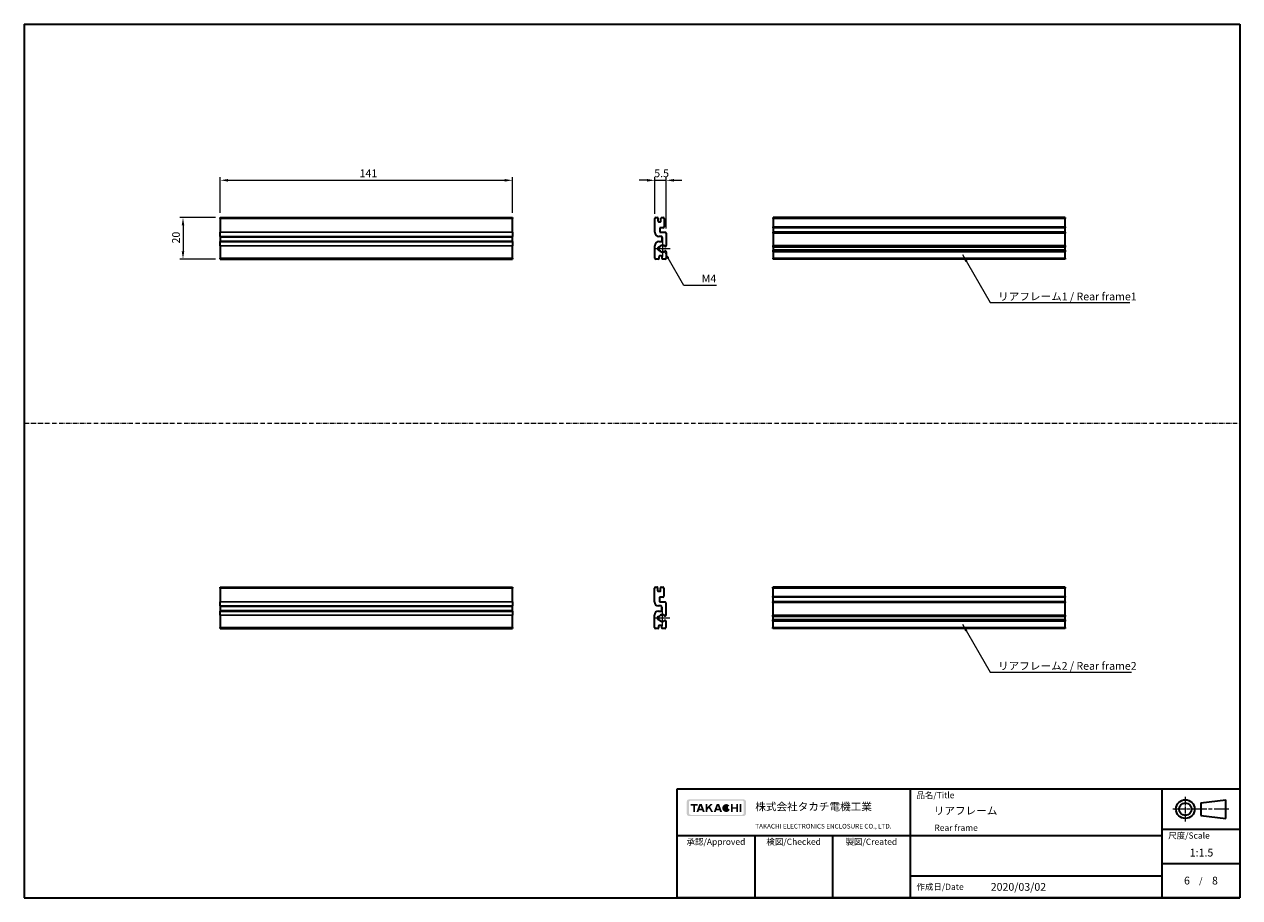
# Model space of a CAD drawing. Units: millimetres. Extents: x -1 to 7107, y 2 to 986.
# Drawn here: x 4937 to 5523, y 2 to 424 of the extents above; entities that cross this region are included whole.
import ezdxf
from ezdxf.enums import TextEntityAlignment as Align

# ---------------------------------------------------------------- set-up
doc = ezdxf.new("R2010")
doc.units = ezdxf.units.MM
doc.linetypes.add('CHAIN', pattern=[0.3543, 0.2362, -0.0295, 0.0591, -0.0295])
doc.linetypes.add('DASH_DOT', pattern=[0.37, 0.24, -0.06, 0.01, -0.06])
for name, color, linetype, lineweight in [('Border (ISO)', 7, 'Continuous', 35), ('Dimension (ISO)', 7, 'Continuous', 18), ('Dimension (ISO) @ 1', 7, 'Continuous', 18), ('Sketch Geometry (ISO)', 7, 'Continuous', 18), ('Symbol (ISO)', 7, 'Continuous', 18), ('Symbol (ISO) @ 1', 7, 'Continuous', 18), ('Title (ISO)', 7, 'Continuous', 35), ('Visible (ISO)', 7, 'Continuous', 35), ('Visible Narrow (ISO)', 7, 'Continuous', 25)]:
    doc.layers.add(name, color=color, linetype=linetype, lineweight=lineweight)
doc.layers.add('Center Mark (ISO)', color=7, linetype='Continuous', lineweight=18, true_color=0x80ffff)
doc.layers.add('Hatch (ISO)', color=1, linetype='Continuous', lineweight=18, true_color=0xff0000)
doc.styles.add('Note Text (TK)', font='MS PGothic.ttf')
doc.styles.add('文字スタイル67', font='arial.ttf')
doc.dimstyles.new('Default - Method 1b (TK)', dxfattribs={"dimscale": 3, "dimtxt": 2.5, "dimasz": 2.5, "dimexe": 1, "dimexo": 1.5, "dimgap": 1, "dimtad": 1, "dimtoh": 1, "dimrnd": 1e-08, "dimdsep": 46, "dimtxsty": 'Note Text (TK)', "dimcen": 0.09, "dimdle": 5, "dimclrd": 100, "dimclre": 100, "dimclrt": 7, "dimadec": 1, "dimazin": 1, "dimtfac": 1, "dimtmove": 0, "dimatfit": 3, "dimfxl": 0, "dimtolj": 1, "dimlwd": -1, "dimlwe": -1, "dimarcsym": 0})
doc.dimstyles.new('Default - Method 1b (TK)$7', dxfattribs={"dimscale": 3, "dimtxt": 2.5, "dimasz": 2.5, "dimexe": 1, "dimexo": 1.5, "dimgap": 1, "dimtad": 1, "dimtoh": 1, "dimrnd": 1e-08, "dimdsep": 46, "dimtxsty": 'Note Text (TK)', "dimcen": 0.09, "dimdle": 5, "dimclrd": 256, "dimclre": 100, "dimclrt": 7, "dimadec": 1, "dimazin": 1, "dimtfac": 1, "dimtmove": 0, "dimatfit": 3, "dimfxl": 0, "dimtolj": 1, "dimlwd": -1, "dimlwe": -1, "dimarcsym": 0})

# ---------------------------------------------------------------- blocks, each defined once
blk = doc.blocks.new('図面枠 tk図枠')
at = {"layer": 'Border (ISO)'}
for p, q in [((14.5, 289), (405.5, 289)), ((14.5, 289), (14.5, 8)), ((405.5, 289), (405.5, 8)), ((14.5, 8), (405.5, 8))]:
    blk.add_line(p, q, dxfattribs=at)
blk = doc.blocks.new('表題欄 tk表題欄')
at = {"layer": 'Hatch (ISO)'}
h = blk.add_hatch(color=256, dxfattribs=at)
edge = h.paths.add_edge_path(flags=0)
edge.add_arc((95.58, 236.3), 0.596, 270, 360)
edge.add_line((96.17, 236.3), (96.17, 239.71))
edge.add_arc((95.58, 239.71), 0.596, 0, 90)
edge.add_line((95.58, 240.31), (79.14, 240.31))
edge.add_arc((79.14, 239.71), 0.596, 90, 180)
edge.add_line((78.54, 239.71), (78.54, 236.3))
edge.add_arc((79.14, 236.3), 0.596, 180, 270)
edge.add_line((79.14, 235.7), (95.58, 235.7))
edge = h.paths.add_edge_path()
edge.add_line((77.84, 239.96), (77.84, 236.05))
edge.add_arc((78.54, 236.05), 0.702, 180, 270)
edge.add_line((78.54, 235.35), (96.17, 235.35))
edge.add_arc((96.17, 236.05), 0.702, 270, 360)
edge.add_line((96.87, 236.05), (96.87, 239.96))
edge.add_arc((96.17, 239.96), 0.702, 0, 90)
edge.add_line((96.17, 240.66), (78.54, 240.66))
edge.add_arc((78.54, 239.96), 0.702, 90, 180)
for points in [[(79.07, 239.15), (79.07, 238.66), (79.92, 238.66), (79.92, 236.66), (80.51, 236.66), (80.51, 238.66), (81.36, 238.66), (81.36, 239.15)], [(85.68, 236.66), (84.94, 237.89), (84.42, 237.32), (84.42, 236.66), (83.9, 236.66), (83.9, 239.15), (84.42, 239.15), (84.42, 238.1), (85.39, 239.15), (86.11, 239.15), (85.32, 238.3), (86.3, 236.66)], [(92.09, 239.15), (92.09, 236.66), (92.61, 236.66), (92.61, 237.66), (93.77, 237.66), (93.77, 236.66), (94.29, 236.66), (94.29, 239.15), (93.77, 239.15), (93.77, 238.15), (92.61, 238.15), (92.61, 239.15)], [(94.84, 239.15), (94.84, 236.66), (95.36, 236.66), (95.36, 239.15)]]:
    blk.add_hatch(color=256, dxfattribs=at).paths.add_polyline_path(points)
h = blk.add_hatch(color=256, dxfattribs=at)
h.paths.add_polyline_path([(82.59, 237.71), (81.95, 237.71), (82.27, 238.58)], flags=0)
h.paths.add_polyline_path([(82.78, 237.2), (81.76, 237.2), (81.57, 236.66), (80.95, 236.66), (81.86, 239.15), (82.68, 239.15), (83.59, 236.66), (82.98, 236.66)])
h = blk.add_hatch(color=256, dxfattribs=at)
h.paths.add_polyline_path([(87.53, 237.71), (88.16, 237.71), (87.85, 238.58)], flags=0)
h.paths.add_polyline_path([(87.14, 236.66), (87.34, 237.2), (88.35, 237.2), (88.55, 236.66), (89.17, 236.66), (88.25, 239.15), (87.44, 239.15), (86.52, 236.66)])
h = blk.add_hatch(color=256, dxfattribs=at)
edge = h.paths.add_edge_path()
edge.add_arc((90.52, 237.9), 1.27, 38.5505, 336.582)
edge.add_line((91.69, 237.4), (91.17, 237.62))
edge.add_ellipse((90.52, 237.9), major_axis=(0, -0.8), ratio=0.867347, start_angle=124.651, end_angle=429.4109, ccw=False)
edge.add_line((91.09, 238.36), (91.52, 238.7))
at = {"layer": 'Title (ISO)'}
for p, q in [((74.71, 244.05), (255.71, 244.05)), ((74.71, 209.05), (74.71, 244.05)), ((149.71, 244.05), (149.71, 209.05)), ((230.71, 244.05), (230.71, 209.05)), ((255.71, 244.05), (255.71, 209.05)), ((243.21, 239.55), (251.21, 240.55)), ((243.21, 239.55), (243.21, 235.55)), ((251.21, 234.55), (251.21, 240.55)), ((243.21, 235.55), (251.21, 234.55)), ((230.71, 231.05), (255.71, 231.05)), ((74.71, 229.05), (230.71, 229.05)), ((99.71, 229.05), (99.71, 209.05)), ((124.71, 229.05), (124.71, 209.05)), ((230.71, 220.05), (255.71, 220.05)), ((149.71, 216.05), (230.71, 216.05)), ((255.71, 209.05), (74.71, 209.05))]:
    blk.add_line(p, q, dxfattribs=at)
at = {"layer": 'Title (ISO)', "color": 4, "linetype": 'CHAIN', "lineweight": 18, "ltscale": 8.88956, "true_color": 0x00ffff}
blk.add_line((238.21, 241.55), (238.21, 233.55), dxfattribs=at)
at = {"layer": 'Title (ISO)', "color": 4, "linetype": 'CHAIN', "lineweight": 18, "ltscale": 20.001633, "true_color": 0x00ffff}
blk.add_line((252.21, 237.55), (234.21, 237.55), dxfattribs=at)
at = {"layer": 'Title (ISO)'}
for radius in [3, 2]:
    blk.add_circle((238.21, 237.55), radius, dxfattribs=at)
at = {"layer": 'Title (ISO)', "color": 1, "true_color": 0xff0000, "char_height": 2, "line_spacing_factor": 1.5, "style": 'Note Text (TK)'}
for s, insert, attachment_point in [('\\fＭＳ Ｐゴシック|b0|i0;\\H2.0000;品名/Title', (151.71, 242.05), 4), ('\\fＭＳ Ｐゴシック|b0|i0;\\H2.0000;承認/Approved', (87.21, 227.05), 5), ('\\fＭＳ Ｐゴシック|b0|i0;\\H2.0000;検図/Checked', (112.21, 227.05), 5), ('\\fＭＳ Ｐゴシック|b0|i0;\\H2.0000;製図/Created', (137.21, 227.05), 5), ('\\fＭＳ Ｐゴシック|b0|i0;\\H2.0000;尺度/Scale', (232.71, 229.05), 4), ('\\fＭＳ Ｐゴシック|b0|i0;\\H2.0000;作成日/Date', (151.71, 212.55), 4)]:
    blk.add_mtext(s, dxfattribs=dict(at, insert=insert, attachment_point=attachment_point))
at = {"layer": 'Title (ISO)', "color": 7, "line_spacing_factor": 1.5, "style": 'Note Text (TK)'}
for s, insert, char_height, attachment_point in [('株式会社タカチ電機工業', (99.87, 238.05), 2.5, 4), ('\\fArial|b0|i0;\\H1.4986;TAKACHI ELECTRONICS ENCLOSURE CO., LTD.', (99.87, 232.05), 1.4986, 4), ('\\fＭＳ Ｐゴシック|b0|i0;\\H2.0000;/', (243.21, 214.55), 2, 5)]:
    blk.add_mtext(s, dxfattribs=dict(at, insert=insert, char_height=char_height, attachment_point=attachment_point))
at = {"layer": 'Title (ISO)', "color": 7}
for tag, p, height, style in [('<品名>_001', (157.54, 235.73), 2.5, 'Note Text (TK)'), ('<Title>_001', (157.49, 230.55), 2, '文字スタイル67'), ('<ページ_No.>_001', (237.95, 213.3), 2.5, 'Note Text (TK)'), ('<総ページ数>_001', (246.8, 213.3), 2.5, 'Note Text (TK)'), ('作成日_001', (175.62, 211.28), 2.5, 'Note Text (TK)')]:
    blk.add_attdef(tag, p, '', height=height, dxfattribs=dict(at, style=style))
at = {"layer": 'Title (ISO)', "color": 7, "style": 'Note Text (TK)'}
blk.add_attdef('<尺度>', text='', height=2.5, dxfattribs=at).set_placement((243.21, 223.55), align=Align.MIDDLE_CENTER)
blk = doc.blocks.new('*D101')
at = {"layer": 'Defpoints', "color": 0, "transparency": 16777216}
for p in [(5172.16, 348.27), (5031.16, 330.27), (5172.16, 330.27)]:
    blk.add_point(p, dxfattribs=at)
at = {"layer": 'Dimension (ISO)', "color": 100, "transparency": 16777216}
for p, q in [((5031.16, 332.52), (5031.16, 349.77)), ((5034.91, 348.27), (5168.41, 348.27)), ((5172.16, 332.52), (5172.16, 349.77))]:
    blk.add_line(p, q, dxfattribs=at)
for points in [[(5034.91, 348.89), (5034.91, 347.64), (5031.16, 348.27)], [(5168.41, 348.89), (5168.41, 347.64), (5172.16, 348.27)]]:
    blk.add_solid(points, dxfattribs=at)
at = {"layer": 'Dimension (ISO)', "color": 7, "transparency": 16777216, "insert": (5098.36, 351.64), "char_height": 3.75, "attachment_point": 4, "style": 'Note Text (TK)'}
blk.add_mtext('\\A1;141', dxfattribs=at)
blk = doc.blocks.new('*D102')
at = {"layer": 'Defpoints', "color": 0, "transparency": 16777216}
for p in [(5246.32, 348.27), (5240.82, 329.77), (5246.32, 322.77)]:
    blk.add_point(p, dxfattribs=at)
at = {"layer": 'Dimension (ISO)', "color": 100, "transparency": 16777216}
for p, q in [((5237.07, 348.27), (5233.32, 348.27)), ((5240.82, 332.02), (5240.82, 349.77)), ((5240.82, 348.27), (5246.32, 348.27)), ((5246.32, 325.02), (5246.32, 349.77)), ((5250.07, 348.27), (5253.82, 348.27))]:
    blk.add_line(p, q, dxfattribs=at)
for points in [[(5237.07, 348.89), (5237.07, 347.64), (5240.82, 348.27)], [(5250.07, 348.89), (5250.07, 347.64), (5246.32, 348.27)]]:
    blk.add_solid(points, dxfattribs=at)
at = {"layer": 'Dimension (ISO)', "color": 7, "transparency": 16777216, "insert": (5240.57, 351.64), "char_height": 3.75, "attachment_point": 4, "style": 'Note Text (TK)'}
blk.add_mtext('\\A1;5.5', dxfattribs=at)
blk = doc.blocks.new('*D103')
at = {"layer": 'Defpoints', "color": 0, "transparency": 16777216}
for p in [(5031.16, 330.27), (5013.16, 310.27), (5031.16, 310.27)]:
    blk.add_point(p, dxfattribs=at)
at = {"layer": 'Dimension (ISO)', "color": 100, "transparency": 16777216}
for p, q in [((5028.91, 330.27), (5011.66, 330.27)), ((5013.16, 326.52), (5013.16, 314.02)), ((5028.91, 310.27), (5011.66, 310.27))]:
    blk.add_line(p, q, dxfattribs=at)
for points in [[(5012.53, 326.52), (5013.78, 326.52), (5013.16, 330.27)], [(5012.53, 314.02), (5013.78, 314.02), (5013.16, 310.27)]]:
    blk.add_solid(points, dxfattribs=at)
at = {"layer": 'Dimension (ISO)', "color": 7, "transparency": 16777216, "insert": (5009.78, 317.77), "char_height": 3.75, "attachment_point": 4, "rotation": 90, "style": 'Note Text (TK)'}
blk.add_mtext('\\A1;20', dxfattribs=at)
blk = doc.blocks.new('*D104')
at = {"layer": 'Defpoints', "color": 0, "transparency": 16777216}
for p in [(5244.57, 315.27), (5245.38, 313.86)]:
    blk.add_point(p, dxfattribs=at)
at = {"layer": 'Dimension (ISO)', "color": 100, "transparency": 16777216}
for p, q in [((5254.85, 297.47), (5247.26, 310.61)), ((5270.59, 297.47), (5254.85, 297.47))]:
    blk.add_line(p, q, dxfattribs=at)
blk.add_solid([(5247.8, 310.93), (5246.72, 310.3), (5245.38, 313.86)], dxfattribs=at)
at = {"layer": 'Dimension (ISO)', "color": 7, "transparency": 16777216, "insert": (5262.32, 300.85), "char_height": 3.75, "attachment_point": 4, "style": 'Note Text (TK)'}
blk.add_mtext('\\A1; \\fＭＳ Ｐゴシック|b0|i0;\\H3.7500;M4', dxfattribs=at)

msp = doc.modelspace()

# ---------------------------------------------------------------- linework, layer by layer
at = {"layer": 'Center Mark (ISO)', "linetype": 'CHAIN', "ltscale": 6.756782}
for p, q in [((5244.571, 320.6374), (5244.571, 311.5164)), ((5244.4032, 142.3377), (5244.4032, 133.2167))]:
    msp.add_line(p, q, dxfattribs=at)
at = {"layer": 'Center Mark (ISO)', "linetype": 'CHAIN', "ltscale": 5.555937}
for p, q in [((5248.321, 315.2664), (5240.821, 315.2664)), ((5248.1532, 136.9667), (5240.6532, 136.9667))]:
    msp.add_line(p, q, dxfattribs=at)
at = {"layer": 'Sketch Geometry (ISO)', "color": 4, "linetype": 'DASH_DOT', "lineweight": 18, "ltscale": 9.032109, "true_color": 0x00ffff}
msp.add_line((4936.5769, 231.04), (5523.0769, 231.04), dxfattribs=at)
at = {"layer": 'Visible (ISO)'}
for p, q in [((5031.1558, 329.7664), (5031.1558, 330.2664)), ((5031.1558, 330.2664), (5172.1558, 330.2664)), ((5031.1558, 329.7664), (5031.1558, 323.1664)), ((5172.1558, 330.2664), (5172.1558, 329.7664)), ((5172.1558, 323.1664), (5172.1558, 329.7664)), ((5240.821, 323.1664), (5240.821, 329.7664)), ((5241.321, 330.2664), (5242.021, 330.2664)), ((5242.321, 329.9664), (5242.321, 328.5664)), ((5243.821, 328.5664), (5243.821, 329.9664)), ((5244.121, 330.2664), (5244.821, 330.2664)), ((5245.321, 329.7664), (5245.321, 325.7664)), ((5438.8718, 330.2664), (5297.8718, 330.2664)), ((5297.8718, 329.7664), (5297.8718, 330.2664)), ((5297.8718, 329.7664), (5297.8718, 325.7664)), ((5438.8718, 330.2664), (5438.8718, 329.7664)), ((5438.8718, 325.7664), (5438.8718, 329.7664)), ((5031.1558, 321.1664), (5031.1558, 323.1664)), ((5172.1558, 323.1664), (5172.1558, 321.1664)), ((5242.621, 328.2664), (5243.521, 328.2664)), ((5244.921, 325.3664), (5243.321, 325.3664)), ((5243.321, 325.3664), (5243.321, 323.1664)), ((5243.321, 323.1664), (5245.921, 323.1664)), ((5246.321, 322.7664), (5246.321, 316.742)), ((5297.8718, 325.3664), (5297.8718, 325.7664)), ((5438.8718, 325.3664), (5297.8718, 325.3664)), ((5297.8718, 325.3664), (5297.8718, 323.1664)), ((5438.8718, 323.1664), (5297.8718, 323.1664)), ((5297.8718, 322.7664), (5297.8718, 323.1664)), ((5297.8718, 322.7664), (5297.8718, 316.742)), ((5438.8718, 325.7664), (5438.8718, 325.3664)), ((5438.8718, 323.1664), (5438.8718, 325.3664)), ((5438.8718, 323.1664), (5438.8718, 322.7664)), ((5438.8718, 316.742), (5438.8718, 322.7664)), ((5031.1558, 321.1664), (5031.1558, 320.8664)), ((5031.1558, 321.1664), (5172.1558, 321.1664)), ((5031.1558, 320.8664), (5031.1558, 318.9664)), ((5031.1558, 318.9664), (5031.1558, 318.6664)), ((5031.1558, 316.6664), (5031.1558, 318.6664)), ((5031.1558, 318.6664), (5172.1558, 318.6664)), ((5172.1558, 320.8664), (5172.1558, 321.1664)), ((5172.1558, 318.9664), (5172.1558, 320.8664)), ((5172.1558, 318.6664), (5172.1558, 318.9664)), ((5172.1558, 318.6664), (5172.1558, 316.6664)), ((5244.021, 321.1664), (5242.821, 321.1664)), ((5242.821, 318.6664), (5244.021, 318.6664)), ((5244.321, 318.9664), (5244.321, 320.8664)), ((5297.8718, 316.342), (5297.8718, 316.742)), ((5438.8718, 316.742), (5438.8718, 316.342)), ((5031.1558, 316.6664), (5031.1558, 310.7664)), ((5172.1558, 310.7664), (5172.1558, 316.6664)), ((5240.821, 310.7664), (5240.821, 316.6664)), ((5242.821, 311.4664), (5242.821, 310.5664)), ((5244.021, 311.7664), (5243.121, 311.7664)), ((5244.321, 310.5664), (5244.321, 311.4664)), ((5246.321, 313.7908), (5246.321, 310.7664)), ((5438.8718, 316.342), (5297.8718, 316.342)), ((5297.8718, 316.0738), (5297.8718, 316.342)), ((5297.8718, 316.0144), (5297.8718, 316.0738)), ((5309.6718, 316.0738), (5297.8718, 316.0738)), ((5297.8718, 316.0144), (5297.8718, 314.5184)), ((5438.8718, 316.0144), (5297.8718, 316.0144)), ((5297.8718, 314.459), (5297.8718, 314.5184)), ((5438.8718, 314.5184), (5297.8718, 314.5184)), ((5297.8718, 314.459), (5309.6718, 314.459)), ((5297.8718, 314.1908), (5297.8718, 314.459)), ((5297.8718, 313.7908), (5297.8718, 314.1908)), ((5438.8718, 314.1908), (5297.8718, 314.1908)), ((5297.8718, 313.7908), (5297.8718, 310.7664)), ((5309.6718, 316.342), (5309.6718, 316.1489)), ((5309.6718, 316.0738), (5309.6718, 316.1489)), ((5309.6718, 314.3839), (5309.6718, 314.459)), ((5309.6718, 314.3839), (5309.6718, 314.1908)), ((5427.0718, 316.1489), (5427.0718, 316.342)), ((5427.0718, 316.1489), (5427.0718, 316.0738)), ((5438.8718, 316.0738), (5427.0718, 316.0738)), ((5427.0718, 314.459), (5438.8718, 314.459)), ((5427.0718, 314.459), (5427.0718, 314.3839)), ((5427.0718, 314.1908), (5427.0718, 314.3839)), ((5438.8718, 316.342), (5438.8718, 316.0738)), ((5438.8718, 316.0738), (5438.8718, 316.0144)), ((5438.8718, 314.5184), (5438.8718, 316.0144)), ((5438.8718, 314.5184), (5438.8718, 314.459)), ((5438.8718, 314.459), (5438.8718, 314.1908)), ((5438.8718, 314.1908), (5438.8718, 313.7908)), ((5438.8718, 310.7664), (5438.8718, 313.7908)), ((5031.1558, 310.2664), (5031.1558, 310.7664)), ((5031.1558, 310.2664), (5172.1558, 310.2664)), ((5172.1558, 310.7664), (5172.1558, 310.2664)), ((5242.521, 310.2664), (5241.321, 310.2664)), ((5245.821, 310.2664), (5244.621, 310.2664)), ((5297.8718, 310.2664), (5297.8718, 310.7664)), ((5438.8718, 310.2664), (5297.8718, 310.2664)), ((5438.8718, 310.7664), (5438.8718, 310.2664)), ((5031.1558, 151.4667), (5031.1558, 151.9667)), ((5031.1558, 151.9667), (5172.1558, 151.9667)), ((5031.1558, 151.4667), (5031.1558, 144.8667)), ((5172.1558, 151.9667), (5172.1558, 151.4667)), ((5172.1558, 144.8667), (5172.1558, 151.4667)), ((5240.6532, 144.8667), (5240.6532, 151.4667)), ((5241.1532, 151.9667), (5241.8532, 151.9667)), ((5242.1532, 151.6667), (5242.1532, 150.2667)), ((5242.4532, 149.9667), (5243.3532, 149.9667)), ((5244.7532, 147.0667), (5243.1532, 147.0667)), ((5243.1532, 147.0667), (5243.1532, 144.8667)), ((5243.6532, 150.2667), (5243.6532, 151.6667)), ((5243.9532, 151.9667), (5244.6532, 151.9667)), ((5245.1532, 151.4667), (5245.1532, 147.4667)), ((5438.8406, 151.9667), (5297.8406, 151.9667)), ((5297.8406, 151.4667), (5297.8406, 151.9667)), ((5297.8406, 151.4667), (5297.8406, 147.4667)), ((5297.8406, 147.0667), (5297.8406, 147.4667)), ((5438.8406, 147.0667), (5297.8406, 147.0667)), ((5297.8406, 147.0667), (5297.8406, 144.8667)), ((5438.8406, 151.9667), (5438.8406, 151.4667)), ((5438.8406, 147.4667), (5438.8406, 151.4667)), ((5438.8406, 147.4667), (5438.8406, 147.0667)), ((5438.8406, 144.8667), (5438.8406, 147.0667)), ((5031.1558, 142.8667), (5031.1558, 144.8667)), ((5031.1558, 142.8667), (5031.1558, 142.5667)), ((5031.1558, 142.8667), (5172.1558, 142.8667)), ((5031.1558, 142.5667), (5031.1558, 140.6667)), ((5172.1558, 144.8667), (5172.1558, 142.8667)), ((5172.1558, 142.5667), (5172.1558, 142.8667)), ((5172.1558, 140.6667), (5172.1558, 142.5667)), ((5243.8532, 142.8667), (5242.6532, 142.8667)), ((5243.1532, 144.8667), (5245.7532, 144.8667)), ((5244.1532, 140.6667), (5244.1532, 142.5667)), ((5246.1532, 144.4667), (5246.1532, 138.4423)), ((5438.8406, 144.8667), (5297.8406, 144.8667)), ((5297.8406, 144.4667), (5297.8406, 144.8667)), ((5297.8406, 144.4667), (5297.8406, 138.4423)), ((5438.8406, 144.8667), (5438.8406, 144.4667)), ((5438.8406, 138.4423), (5438.8406, 144.4667)), ((5031.1558, 140.6667), (5031.1558, 140.3667)), ((5031.1558, 138.3667), (5031.1558, 140.3667)), ((5031.1558, 140.3667), (5172.1558, 140.3667)), ((5031.1558, 138.3667), (5031.1558, 132.4667)), ((5172.1558, 140.3667), (5172.1558, 140.6667)), ((5172.1558, 140.3667), (5172.1558, 138.3667)), ((5172.1558, 132.4667), (5172.1558, 138.3667)), ((5240.6532, 132.4667), (5240.6532, 138.3667)), ((5242.6532, 140.3667), (5243.8532, 140.3667)), ((5246.1532, 135.491), (5246.1532, 132.4667)), ((5297.8406, 138.0423), (5297.8406, 138.4423)), ((5438.8406, 138.0423), (5297.8406, 138.0423)), ((5297.8406, 137.7741), (5297.8406, 138.0423)), ((5297.8406, 137.7146), (5297.8406, 137.7741)), ((5309.6406, 137.7741), (5297.8406, 137.7741)), ((5297.8406, 137.7146), (5297.8406, 136.2187)), ((5438.8406, 137.7146), (5297.8406, 137.7146)), ((5297.8406, 136.1593), (5297.8406, 136.2187)), ((5438.8406, 136.2187), (5297.8406, 136.2187)), ((5297.8406, 136.1593), (5309.6406, 136.1593)), ((5297.8406, 135.891), (5297.8406, 136.1593)), ((5297.8406, 135.491), (5297.8406, 135.891)), ((5438.8406, 135.891), (5297.8406, 135.891)), ((5297.8406, 135.491), (5297.8406, 132.4667)), ((5309.6406, 138.0423), (5309.6406, 137.8492)), ((5309.6406, 137.7741), (5309.6406, 137.8492)), ((5309.6406, 136.0842), (5309.6406, 136.1593)), ((5309.6406, 136.0842), (5309.6406, 135.891)), ((5427.0406, 137.8492), (5427.0406, 138.0423)), ((5427.0406, 137.8492), (5427.0406, 137.7741)), ((5438.8406, 137.7741), (5427.0406, 137.7741)), ((5427.0406, 136.1593), (5438.8406, 136.1593)), ((5427.0406, 136.1593), (5427.0406, 136.0842)), ((5427.0406, 135.891), (5427.0406, 136.0842)), ((5438.8406, 138.4423), (5438.8406, 138.0423)), ((5438.8406, 138.0423), (5438.8406, 137.7741)), ((5438.8406, 137.7741), (5438.8406, 137.7146)), ((5438.8406, 136.2187), (5438.8406, 137.7146)), ((5438.8406, 136.2187), (5438.8406, 136.1593)), ((5438.8406, 136.1593), (5438.8406, 135.891)), ((5438.8406, 135.891), (5438.8406, 135.491)), ((5438.8406, 132.4667), (5438.8406, 135.491)), ((5031.1558, 131.9667), (5031.1558, 132.4667)), ((5031.1558, 131.9667), (5172.1558, 131.9667)), ((5172.1558, 132.4667), (5172.1558, 131.9667)), ((5242.3532, 131.9667), (5241.1532, 131.9667)), ((5242.6532, 133.1667), (5242.6532, 132.2667)), ((5243.8532, 133.4667), (5242.9532, 133.4667)), ((5244.1532, 132.2667), (5244.1532, 133.1667)), ((5245.6532, 131.9667), (5244.4532, 131.9667)), ((5297.8406, 131.9667), (5297.8406, 132.4667)), ((5438.8406, 131.9667), (5297.8406, 131.9667)), ((5438.8406, 132.4667), (5438.8406, 131.9667))]:
    msp.add_line(p, q, dxfattribs=at)
for centre, radius, start, end in [((5241.321, 329.7664), 0.5, 90, 180), ((5242.021, 329.9664), 0.3, 0, 90), ((5242.621, 328.5664), 0.3, 180, 270), ((5243.521, 328.5664), 0.3, 270, 0), ((5244.121, 329.9664), 0.3, 90, 180), ((5244.821, 329.7664), 0.5, 0, 90), ((5242.821, 323.1664), 2, 180, 270), ((5244.921, 325.7664), 0.4, 270, 0), ((5245.921, 322.7664), 0.4, 0, 90), ((5242.821, 316.6664), 2, 90, 180), ((5244.571, 315.2664), 1.621, 43.4749927, 150.1260361), ((5244.571, 315.2664), 1.6, 47.5458498, 146.5254374), ((5244.021, 320.8664), 0.3, 0, 90), ((5244.021, 318.9664), 0.3, 270, 0), ((5245.921, 316.742), 0.4, 244.2654024, 0), ((5242.921, 315.2664), 0.75, 86.4425654, 273.5574346), ((5243.121, 311.4664), 0.3, 90, 180), ((5242.9862, 316.3144), 0.3, 266.4425654, 306.6891067), ((5242.9862, 314.2184), 0.3, 53.3108933, 93.5574346), ((5242.9862, 316.3144), 0.3, 306.6891067, 326.5254374), ((5242.9862, 314.2184), 0.3, 33.4745626, 53.3108933), ((5244.571, 315.2664), 1.621, 209.8739639, 316.5250073), ((5244.571, 315.2664), 1.6, 213.4745626, 312.4541502), ((5244.021, 311.4664), 0.3, 0, 90), ((5245.921, 316.742), 0.4, 227.5458498, 244.2654024), ((5245.921, 313.7908), 0.4, 115.7345976, 132.4541502), ((5245.921, 313.7908), 0.4, 0, 115.7345976), ((5241.321, 310.7664), 0.5, 180, 270), ((5242.521, 310.5664), 0.3, 270, 0), ((5244.621, 310.5664), 0.3, 180, 270), ((5245.821, 310.7664), 0.5, 270, 0), ((5241.1532, 151.4667), 0.5, 90, 180), ((5241.8532, 151.6667), 0.3, 0, 90), ((5242.4532, 150.2667), 0.3, 180, 270), ((5243.3532, 150.2667), 0.3, 270, 0), ((5243.9532, 151.6667), 0.3, 90, 180), ((5244.6532, 151.4667), 0.5, 0, 90), ((5244.7532, 147.4667), 0.4, 270, 0), ((5242.6532, 144.8667), 2, 180, 270), ((5243.8532, 142.5667), 0.3, 0, 90), ((5245.7532, 144.4667), 0.4, 0, 90), ((5242.6532, 138.3667), 2, 90, 180), ((5242.7532, 136.9667), 0.75, 86.4425654, 273.5574346), ((5242.8183, 138.0146), 0.3, 266.4425654, 306.6891067), ((5242.8183, 135.9187), 0.3, 53.3108933, 93.5574346), ((5244.4032, 136.9667), 1.621, 43.4749927, 150.1260361), ((5242.8183, 138.0146), 0.3, 306.6891067, 326.5254374), ((5242.8183, 135.9187), 0.3, 33.4745626, 53.3108933), ((5244.4032, 136.9667), 1.621, 209.8739639, 316.5250073), ((5244.4032, 136.9667), 1.6, 47.5458498, 146.5254374), ((5244.4032, 136.9667), 1.6, 213.4745626, 312.4541502), ((5243.8532, 140.6667), 0.3, 270, 0), ((5245.7532, 138.4423), 0.4, 227.5458498, 244.2654024), ((5245.7532, 135.491), 0.4, 115.7345976, 132.4541502), ((5245.7532, 138.4423), 0.4, 244.2654024, 0), ((5245.7532, 135.491), 0.4, 0, 115.7345976), ((5241.1532, 132.4667), 0.5, 180, 270), ((5242.3532, 132.2667), 0.3, 270, 0), ((5242.9532, 133.1667), 0.3, 90, 180), ((5243.8532, 133.1667), 0.3, 0, 90), ((5244.4532, 132.2667), 0.3, 180, 270), ((5245.6532, 132.4667), 0.5, 270, 0)]:
    msp.add_arc(centre, radius, start, end, dxfattribs=at)
at = {"layer": 'Visible Narrow (ISO)'}
for p, q in [((5031.1558, 329.7664), (5172.1558, 329.7664)), ((5438.8718, 329.7664), (5297.8718, 329.7664)), ((5031.1558, 323.1664), (5172.1558, 323.1664)), ((5438.8718, 325.7664), (5297.8718, 325.7664)), ((5438.8718, 322.7664), (5297.8718, 322.7664)), ((5031.1558, 320.8664), (5172.1558, 320.8664)), ((5031.1558, 318.9664), (5172.1558, 318.9664)), ((5438.8718, 316.742), (5297.8718, 316.742)), ((5031.1558, 316.6664), (5172.1558, 316.6664)), ((5438.8718, 313.7908), (5297.8718, 313.7908)), ((5427.0718, 316.1489), (5309.6718, 316.1489)), ((5427.0718, 314.3839), (5309.6718, 314.3839)), ((5031.1558, 310.7664), (5172.1558, 310.7664)), ((5438.8718, 310.7664), (5297.8718, 310.7664)), ((5031.1558, 151.4667), (5172.1558, 151.4667)), ((5438.8406, 151.4667), (5297.8406, 151.4667)), ((5438.8406, 147.4667), (5297.8406, 147.4667)), ((5031.1558, 144.8667), (5172.1558, 144.8667)), ((5031.1558, 142.5667), (5172.1558, 142.5667)), ((5438.8406, 144.4667), (5297.8406, 144.4667)), ((5031.1558, 140.6667), (5172.1558, 140.6667)), ((5031.1558, 138.3667), (5172.1558, 138.3667)), ((5438.8406, 138.4423), (5297.8406, 138.4423)), ((5438.8406, 135.491), (5297.8406, 135.491)), ((5427.0406, 137.8492), (5309.6406, 137.8492)), ((5427.0406, 136.0842), (5309.6406, 136.0842)), ((5031.1558, 132.4667), (5172.1558, 132.4667)), ((5438.8406, 132.4667), (5297.8406, 132.4667))]:
    msp.add_line(p, q, dxfattribs=at)

# ---------------------------------------------------------------- block references
at = {"xscale": 1.5, "yscale": 1.5, "zscale": 1.5}
msp.add_blockref('図面枠 tk図枠', (4914.8269, -9.9502), dxfattribs=at)
ref = msp.add_blockref('表題欄 tk表題欄', (5139.5137, -311.5293), dxfattribs=dict(xscale=1.5, yscale=1.5, zscale=1.5))
ref.add_attrib('<品名>_001', 'リアフレーム', (5375.459, 42.1748), dxfattribs={"layer": 'Title (ISO)', "color": 7, "height": 3.75, "style": 'Note Text (TK)'})
ref.add_attrib('<尺度>_001', '1:1.5', (5498.9789, 21.9248), dxfattribs={"layer": 'Title (ISO)', "color": 7, "height": 3.75, "style": 'Note Text (TK)'})
ref.add_attrib('作成日_001', '2020/03/02', (5402.9406, 5.3929), dxfattribs={"layer": 'Title (ISO)', "color": 7, "height": 3.75, "style": 'Note Text (TK)'})
ref.add_attrib('<Title>_001', 'Rear frame', (5375.7475, 34.2988), dxfattribs={"layer": 'Title (ISO)', "color": 7, "height": 3, "style": '文字スタイル67'})
ref.add_attrib('<ページ_No.>_001', '6', (5496.2133, 8.4248), dxfattribs={"layer": 'Title (ISO)', "color": 7, "height": 3.75, "style": 'Note Text (TK)'})
ref.add_attrib('<総ページ数>_001', '8', (5509.7133, 8.4248), dxfattribs={"layer": 'Title (ISO)', "color": 7, "height": 3.75, "style": 'Note Text (TK)'})

# ---------------------------------------------------------------- texts
at = {"layer": 'Symbol (ISO)', "color": 7, "char_height": 3.75, "width": 67.171054, "attachment_point": 1, "line_spacing_factor": 1.5, "style": 'Note Text (TK)'}
for s, insert in [('{\\fＭＳ Ｐゴシック|b0|i0;リアフレーム1 / Rear frame1}', (5406.493, 294.0841)), ('{\\fＭＳ Ｐゴシック|b0|i0;リアフレーム2 / Rear frame2}', (5406.4618, 115.7844))]:
    msp.add_mtext(s, dxfattribs=dict(at, insert=insert))

# ---------------------------------------------------------------- dimensions: what is measured, and where the dimension line sits
at = {"layer": 'Dimension (ISO) @ 1', "color": 100, "true_color": 0x00ff3f}
for base, p2, angle, picture, middle in [((5172.1558, 348.2664), (5172.1558, 330.2664), 180, '*D101', (5101.6558, 348.2664)), ((5013.1558, 310.2664), (5031.1558, 310.2664), 270, '*D103', (5013.1558, 320.2664))]:
    dim = msp.add_linear_dim(base=base, p1=(5031.1558, 330.2664), p2=p2, angle=angle, dimstyle='Default - Method 1b (TK)', override={"dimscale": 1, "dimtxt": 3.75, "dimasz": 3.75, "dimexe": 1.5, "dimexo": 2.25, "dimgap": 1.5, "dimtoh": 0, "dimdec": 2, "dimcen": 0.135, "dimtol": 0, "dimlim": 0, "dimtp": 0, "dimtm": 0, "dimtdec": 2, "dimtix": 0, "dimtofl": 0, "dimtmove": 0, "dimatfit": 1}, dxfattribs=at)
    dim.commit()
    dim.dimension.update_dxf_attribs({"geometry": picture, "text_midpoint": middle, "dimtype": 128})
dim = msp.add_linear_dim(base=(5246.321, 348.2664), p1=(5240.821, 329.7664), p2=(5246.321, 322.7664), dimstyle='Default - Method 1b (TK)', override={"dimscale": 1, "dimtxt": 3.75, "dimasz": 3.75, "dimexe": 1.5, "dimexo": 2.25, "dimgap": 1.5, "dimtoh": 0, "dimdec": 2, "dimcen": 0.135, "dimtol": 0, "dimlim": 0, "dimtp": 0, "dimtm": 0, "dimtdec": 2, "dimtix": 0, "dimtofl": 1, "dimtmove": 0, "dimatfit": 1}, dxfattribs=at)
dim.commit()
dim.dimension.update_dxf_attribs({"geometry": '*D102', "text_midpoint": (5243.571, 348.2664), "dimtype": 128})
dim = msp.add_radius_dim(center=(5244.571, 315.2664), mpoint=(5245.3815, 313.8626), text=' \\fＭＳ Ｐゴシック|b0|i0;\\H3.7500;M4', dimstyle='Default - Method 1b (TK)', override={"dimscale": 1, "dimtxt": 3.75, "dimasz": 3.75, "dimexe": 1.5, "dimexo": 2.25, "dimgap": 1.5, "dimtih": 1, "dimdec": 2, "dimlfac": 1, "dimcen": 0, "dimtol": 0, "dimlim": 0, "dimtp": 0, "dimtm": 0, "dimtdec": 2, "dimtix": 0, "dimtofl": 0, "dimtmove": 0, "dimatfit": 3}, dxfattribs=at)
dim.commit()
dim.dimension.update_dxf_attribs({"geometry": '*D104', "text_midpoint": (5266.4576, 297.4709), "dimtype": 132})

# ---------------------------------------------------------------- leaders
at = {"layer": 'Symbol (ISO) @ 1', "color": 100, "true_color": 0x00ff40, "annotation_type": 0, "has_hookline": 1, "hookline_direction": 0}
for points, text_width in [([(5389.2884, 312.3881), (5402.743, 289.2187), (5406.493, 289.2187)], 63.6222), ([(5389.2573, 134.0884), (5402.7118, 110.919), (5406.4618, 110.919)], 64.3679)]:
    msp.add_leader(points, dimstyle='Default - Method 1b (TK)$7', override={"dimscale": 1, "dimtxt": 3.75, "dimasz": 3.75, "dimgap": 0, "dimtad": 1}, dxfattribs=dict(at, text_width=text_width))

doc.saveas('drawing.dxf')
